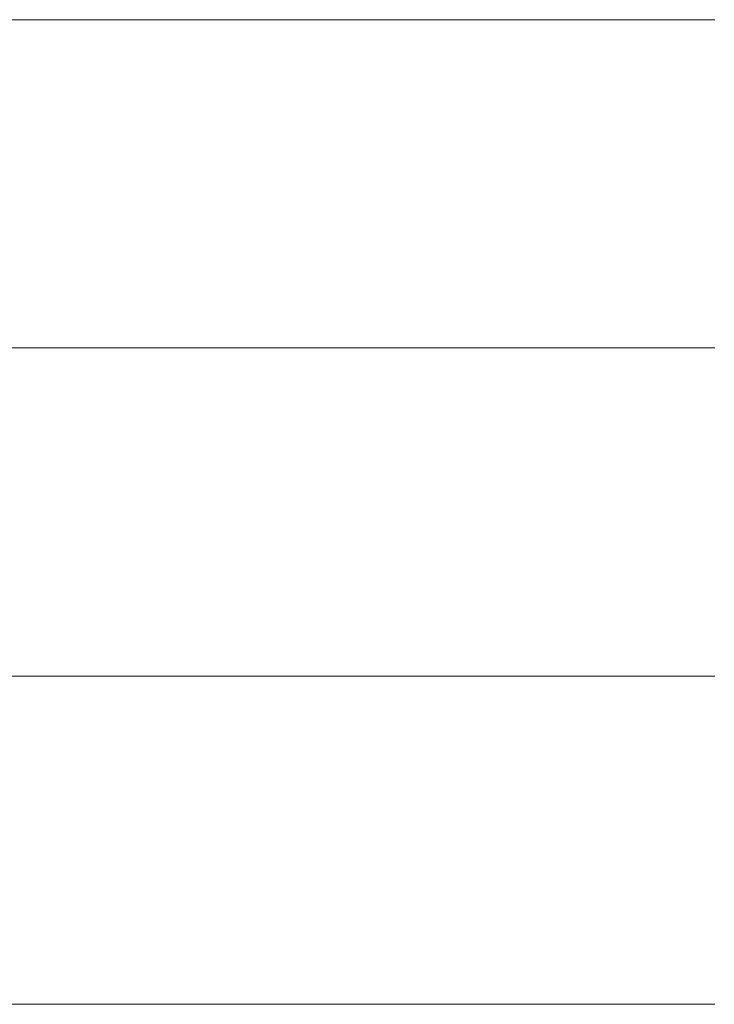
# Model space of a CAD drawing. Units: millimetres. Extents: x 0 to 18032, y 0 to 12600.
# Drawn here: x 12900 to 12922, y 704 to 735 of the extents above; entities that cross this region are included whole.
import ezdxf

# ---------------------------------------------------------------- set-up
doc = ezdxf.new("R2010")
doc.units = ezdxf.units.MM
doc.header["$MEASUREMENT"] = 0
doc.layers.add('(1) Shape lines', color=7, linetype='Continuous', lineweight=35)

# ---------------------------------------------------------------- blocks, each defined once
blk = doc.blocks.new('HATCH_1030_5b2d9feb-63e3-4ad1-832f-557b0c4bd14b')
at = {"layer": '(1) Shape lines', "color": 0, "lineweight": 9}
for p, q in [((12900.746, 735), (12898.48, 735)), ((12900.746, 724.5), (12898.596, 724.5)), ((12900.746, 714), (12898.711, 714)), ((12900.746, 703.5), (12898.826, 703.5))]:
    blk.add_line(p, q, dxfattribs=at)
blk = doc.blocks.new('HATCH_1033_a134ea3b-59fe-441d-9c43-9bf5bff178b9')
at = {"layer": '(1) Shape lines', "color": 0, "lineweight": 9}
for p, q in [((12900.871, 735), (12900.746, 735)), ((12900.902, 724.5), (12900.746, 724.5)), ((12900.933, 714), (12900.746, 714)), ((12900.965, 703.5), (12900.746, 703.5))]:
    blk.add_line(p, q, dxfattribs=at)
blk = doc.blocks.new('HATCH_1034_318d1f94-6b8a-4e71-86c1-10fd9547480d')
at = {"layer": '(1) Shape lines', "color": 0, "lineweight": 9}
for p, q in [((12901.479, 735), (12900.871, 735)), ((12901.479, 724.5), (12900.902, 724.5)), ((12901.479, 714), (12900.933, 714)), ((12901.479, 703.5), (12900.965, 703.5))]:
    blk.add_line(p, q, dxfattribs=at)
blk = doc.blocks.new('HATCH_1037_b9420315-f845-4413-bd35-df254a1a700b')
at = {"layer": '(1) Shape lines', "color": 0, "lineweight": 9}
for p, q in [((12901.996, 735), (12901.479, 735)), ((12902.12, 724.5), (12901.479, 724.5)), ((12902.245, 714), (12901.479, 714)), ((12902.37, 703.5), (12901.479, 703.5))]:
    blk.add_line(p, q, dxfattribs=at)
blk = doc.blocks.new('HATCH_1038_38ed6ae3-3ed5-4f8d-abe5-51ffd7824257')
at = {"layer": '(1) Shape lines', "color": 0, "lineweight": 9}
for p, q in [((12904.361, 735), (12901.996, 735)), ((12904.361, 724.5), (12902.12, 724.5)), ((12904.361, 714), (12902.245, 714)), ((12904.361, 703.5), (12902.37, 703.5))]:
    blk.add_line(p, q, dxfattribs=at)
blk = doc.blocks.new('HATCH_1041_25e4cddb-bcc6-4edd-a968-fb69e0f947d9')
at = {"layer": '(1) Shape lines', "color": 0, "lineweight": 9}
for p, q in [((12904.571, 735), (12904.361, 735)), ((12904.617, 724.5), (12904.361, 724.5)), ((12904.662, 714), (12904.361, 714)), ((12904.708, 703.5), (12904.361, 703.5))]:
    blk.add_line(p, q, dxfattribs=at)
blk = doc.blocks.new('HATCH_1042_7d600402-25b5-4279-8363-721fc9421bc5')
at = {"layer": '(1) Shape lines', "color": 0, "lineweight": 9}
for p, q in [((12905.426, 735), (12904.571, 735)), ((12905.426, 724.5), (12904.617, 724.5)), ((12905.426, 714), (12904.662, 714)), ((12905.426, 703.5), (12904.708, 703.5))]:
    blk.add_line(p, q, dxfattribs=at)
blk = doc.blocks.new('HATCH_1045_dda9c14a-5aa3-4dce-b9b5-52fedd7ef5c2')
at = {"layer": '(1) Shape lines', "color": 0, "lineweight": 9}
for p, q in [((12905.552, 735), (12905.426, 735)), ((12905.578, 724.5), (12905.426, 724.5)), ((12905.604, 714), (12905.426, 714)), ((12905.63, 703.5), (12905.426, 703.5))]:
    blk.add_line(p, q, dxfattribs=at)
blk = doc.blocks.new('HATCH_1046_39eac0e8-0f05-4582-84dd-616964616330')
at = {"layer": '(1) Shape lines', "color": 0, "lineweight": 9}
for p, q in [((12906.041, 735), (12905.552, 735)), ((12906.041, 724.5), (12905.578, 724.5)), ((12906.041, 714), (12905.604, 714)), ((12906.041, 703.5), (12905.63, 703.5))]:
    blk.add_line(p, q, dxfattribs=at)
blk = doc.blocks.new('HATCH_1051_ddfa3ba9-a21a-4142-b386-4509a2547e39')
at = {"layer": '(1) Shape lines', "color": 0, "lineweight": 9}
for p, q in [((12906.091, 735), (12906.041, 735)), ((12906.102, 724.5), (12906.041, 724.5)), ((12906.112, 714), (12906.041, 714)), ((12906.122, 703.5), (12906.041, 703.5))]:
    blk.add_line(p, q, dxfattribs=at)
blk = doc.blocks.new('HATCH_1052_0c7b3f28-86dc-41f9-a190-7b37fc031740')
at = {"layer": '(1) Shape lines', "color": 0, "lineweight": 9}
for p, q in [((12906.284, 735), (12906.091, 735)), ((12906.284, 724.5), (12906.102, 724.5)), ((12906.284, 714), (12906.112, 714)), ((12906.284, 703.5), (12906.122, 703.5))]:
    blk.add_line(p, q, dxfattribs=at)
blk = doc.blocks.new('HATCH_1057_8f4f670e-2a4b-427c-a6dc-5db2edbc1cf1')
at = {"layer": '(1) Shape lines', "color": 0, "lineweight": 9}
for p, q in [((12906.288, 735), (12906.284, 735)), ((12906.289, 724.5), (12906.284, 724.5)), ((12906.29, 714), (12906.284, 714)), ((12906.291, 703.5), (12906.284, 703.5))]:
    blk.add_line(p, q, dxfattribs=at)
blk = doc.blocks.new('HATCH_1058_274f2b5b-f35d-48fd-841f-1e413f400dee')
at = {"layer": '(1) Shape lines', "color": 0, "lineweight": 9}
for p, q in [((12906.306, 735), (12906.288, 735)), ((12906.306, 724.5), (12906.289, 724.5)), ((12906.306, 714), (12906.29, 714)), ((12906.306, 703.5), (12906.291, 703.5))]:
    blk.add_line(p, q, dxfattribs=at)
blk = doc.blocks.new('HATCH_1063_aa6164d1-1531-4140-950c-1e5d6ba14f1f')
at = {"layer": '(1) Shape lines', "color": 0, "lineweight": 9}
for p, q in [((12906.391, 735), (12906.306, 735)), ((12906.408, 724.5), (12906.306, 724.5)), ((12906.425, 714), (12906.306, 714)), ((12906.442, 703.5), (12906.306, 703.5))]:
    blk.add_line(p, q, dxfattribs=at)
blk = doc.blocks.new('HATCH_1064_3553902d-52a0-444b-a6b1-fdeeb2f1f589')
at = {"layer": '(1) Shape lines', "color": 0, "lineweight": 9}
for p, q in [((12906.705, 735), (12906.391, 735)), ((12906.705, 724.5), (12906.408, 724.5)), ((12906.705, 714), (12906.425, 714)), ((12906.705, 703.5), (12906.442, 703.5))]:
    blk.add_line(p, q, dxfattribs=at)
blk = doc.blocks.new('HATCH_1069_a99ef88d-bc12-43d4-a24d-00038987798e')
at = {"layer": '(1) Shape lines', "color": 0, "lineweight": 9}
for p, q in [((12906.717, 735), (12906.705, 735)), ((12906.719, 724.5), (12906.705, 724.5)), ((12906.722, 714), (12906.705, 714)), ((12906.724, 703.5), (12906.705, 703.5))]:
    blk.add_line(p, q, dxfattribs=at)
blk = doc.blocks.new('HATCH_1070_044e62e1-c93d-4ac5-9dd9-7696a0c3aaf5')
at = {"layer": '(1) Shape lines', "color": 0, "lineweight": 9}
for p, q in [((12906.76, 735), (12906.717, 735)), ((12906.76, 724.5), (12906.719, 724.5)), ((12906.76, 714), (12906.722, 714)), ((12906.76, 703.5), (12906.724, 703.5))]:
    blk.add_line(p, q, dxfattribs=at)
blk = doc.blocks.new('HATCH_1075_7d088cc4-b3e1-47a5-8a32-cdd8890b5f41')
at = {"layer": '(1) Shape lines', "color": 0, "lineweight": 9}
for p, q in [((12906.904, 735), (12906.76, 735)), ((12906.933, 724.5), (12906.76, 724.5)), ((12906.961, 714), (12906.76, 714)), ((12906.99, 703.5), (12906.76, 703.5))]:
    blk.add_line(p, q, dxfattribs=at)
blk = doc.blocks.new('HATCH_1076_aeec6962-f896-4e75-aff8-5aaf52cdf413')
at = {"layer": '(1) Shape lines', "color": 0, "lineweight": 9}
for p, q in [((12907.432, 735), (12906.904, 735)), ((12907.432, 724.5), (12906.933, 724.5)), ((12907.432, 714), (12906.961, 714)), ((12907.432, 703.5), (12906.99, 703.5))]:
    blk.add_line(p, q, dxfattribs=at)
blk = doc.blocks.new('HATCH_1081_1604a90a-df62-4b0a-8323-89856a175647')
at = {"layer": '(1) Shape lines', "color": 0, "lineweight": 9}
for p, q in [((12907.454, 735), (12907.432, 735)), ((12907.459, 724.5), (12907.432, 724.5)), ((12907.463, 714), (12907.432, 714)), ((12907.467, 703.5), (12907.432, 703.5))]:
    blk.add_line(p, q, dxfattribs=at)
blk = doc.blocks.new('HATCH_1082_cfe25309-896c-41fe-b61c-c92337f93e78')
at = {"layer": '(1) Shape lines', "color": 0, "lineweight": 9}
for p, q in [((12907.534, 735), (12907.454, 735)), ((12907.534, 724.5), (12907.459, 724.5)), ((12907.534, 714), (12907.463, 714)), ((12907.534, 703.5), (12907.467, 703.5))]:
    blk.add_line(p, q, dxfattribs=at)
blk = doc.blocks.new('HATCH_1087_e63a98c1-8472-4b69-be27-d241ae4f22ea')
at = {"layer": '(1) Shape lines', "color": 0, "lineweight": 9}
for p, q in [((12907.742, 735), (12907.534, 735)), ((12907.782, 724.5), (12907.534, 724.5)), ((12907.823, 714), (12907.534, 714)), ((12907.863, 703.5), (12907.534, 703.5))]:
    blk.add_line(p, q, dxfattribs=at)
blk = doc.blocks.new('HATCH_1088_a7eaa2bc-e718-43ce-bdca-0ed1fa97bfd9')
at = {"layer": '(1) Shape lines', "color": 0, "lineweight": 9}
for p, q in [((12908.478, 735), (12907.742, 735)), ((12908.478, 724.5), (12907.782, 724.5)), ((12908.478, 714), (12907.823, 714)), ((12908.478, 703.5), (12907.863, 703.5))]:
    blk.add_line(p, q, dxfattribs=at)
blk = doc.blocks.new('HATCH_1093_aa1ec439-9f66-4857-96ac-579a3ba81719')
at = {"layer": '(1) Shape lines', "color": 0, "lineweight": 9}
for p, q in [((12908.493, 735), (12908.478, 735)), ((12908.495, 724.5), (12908.478, 724.5)), ((12908.498, 714), (12908.478, 714)), ((12908.501, 703.5), (12908.478, 703.5))]:
    blk.add_line(p, q, dxfattribs=at)
blk = doc.blocks.new('HATCH_1094_abb93ca1-2825-4434-8e2e-ed4b1de68499')
at = {"layer": '(1) Shape lines', "color": 0, "lineweight": 9}
for p, q in [((12908.543, 735), (12908.493, 735)), ((12908.543, 724.5), (12908.495, 724.5)), ((12908.543, 714), (12908.498, 714)), ((12908.543, 703.5), (12908.501, 703.5))]:
    blk.add_line(p, q, dxfattribs=at)
blk = doc.blocks.new('HATCH_1099_9b8705ee-bb2a-4660-b4d7-109a7a1dc4d9')
at = {"layer": '(1) Shape lines', "color": 0, "lineweight": 9}
for p, q in [((12908.58, 735), (12908.543, 735)), ((12908.587, 724.5), (12908.543, 724.5)), ((12908.594, 714), (12908.543, 714)), ((12908.601, 703.5), (12908.543, 703.5))]:
    blk.add_line(p, q, dxfattribs=at)
blk = doc.blocks.new('HATCH_1100_0da4250b-a1e5-4f27-8cc8-aeb40b96d5dc')
at = {"layer": '(1) Shape lines', "color": 0, "lineweight": 9}
for p, q in [((12908.709, 735), (12908.58, 735)), ((12908.709, 724.5), (12908.587, 724.5)), ((12908.709, 714), (12908.594, 714)), ((12908.709, 703.5), (12908.601, 703.5))]:
    blk.add_line(p, q, dxfattribs=at)
blk = doc.blocks.new('HATCH_1105_474f5d61-2210-410c-b868-bce43ed7cc6f')
at = {"layer": '(1) Shape lines', "color": 0, "lineweight": 9}
for p, q in [((12908.994, 735), (12908.709, 735)), ((12909.047, 724.5), (12908.709, 724.5)), ((12909.1, 714), (12908.709, 714)), ((12909.153, 703.5), (12908.709, 703.5))]:
    blk.add_line(p, q, dxfattribs=at)
blk = doc.blocks.new('HATCH_1106_328bc9dd-e5ff-4b57-83a5-9a0d74a98db1')
at = {"layer": '(1) Shape lines', "color": 0, "lineweight": 9}
for p, q in [((12909.948, 735), (12908.994, 735)), ((12909.948, 724.5), (12909.047, 724.5)), ((12909.948, 714), (12909.1, 714)), ((12909.948, 703.5), (12909.153, 703.5))]:
    blk.add_line(p, q, dxfattribs=at)
blk = doc.blocks.new('HATCH_1111_70dd706a-8386-42cb-ae87-68c7cd0fc26b')
at = {"layer": '(1) Shape lines', "color": 0, "lineweight": 9}
for p, q in [((12909.988, 735), (12909.948, 735)), ((12909.995, 724.5), (12909.948, 724.5)), ((12910.002, 714), (12909.948, 714)), ((12910.009, 703.5), (12909.948, 703.5))]:
    blk.add_line(p, q, dxfattribs=at)
blk = doc.blocks.new('HATCH_1112_2319efc7-cdd6-4055-a48d-ea9ac902caf4')
at = {"layer": '(1) Shape lines', "color": 0, "lineweight": 9}
for p, q in [((12910.115, 735), (12909.988, 735)), ((12910.115, 724.5), (12909.995, 724.5)), ((12910.115, 714), (12910.002, 714)), ((12910.115, 703.5), (12910.009, 703.5))]:
    blk.add_line(p, q, dxfattribs=at)
blk = doc.blocks.new('HATCH_1117_5a4a62d9-b353-4e35-87ee-b9458104d256')
at = {"layer": '(1) Shape lines', "color": 0, "lineweight": 9}
for p, q in [((12910.175, 735), (12910.115, 735)), ((12910.185, 724.5), (12910.115, 724.5)), ((12910.196, 714), (12910.115, 714)), ((12910.207, 703.5), (12910.115, 703.5))]:
    blk.add_line(p, q, dxfattribs=at)
blk = doc.blocks.new('HATCH_1118_c402069a-1e7b-4a50-bc79-9cc2983e3bf3')
at = {"layer": '(1) Shape lines', "color": 0, "lineweight": 9}
for p, q in [((12910.365, 735), (12910.175, 735)), ((12910.365, 724.5), (12910.185, 724.5)), ((12910.365, 714), (12910.196, 714)), ((12910.365, 703.5), (12910.207, 703.5))]:
    blk.add_line(p, q, dxfattribs=at)
blk = doc.blocks.new('HATCH_1123_c4fa9eaf-9bd1-4ea6-9cc2-d5fdb6a52e3a')
at = {"layer": '(1) Shape lines', "color": 0, "lineweight": 9}
for p, q in [((12910.819, 735), (12910.365, 735)), ((12910.899, 724.5), (12910.365, 724.5)), ((12910.98, 714), (12910.365, 714)), ((12911.061, 703.5), (12910.365, 703.5))]:
    blk.add_line(p, q, dxfattribs=at)
blk = doc.blocks.new('HATCH_1124_e83c7789-f1f2-451f-a479-4eb72d9d1055')
at = {"layer": '(1) Shape lines', "color": 0, "lineweight": 9}
for p, q in [((12912.228, 735), (12910.819, 735)), ((12912.228, 724.5), (12910.899, 724.5)), ((12912.228, 714), (12910.98, 714)), ((12912.228, 703.5), (12911.061, 703.5))]:
    blk.add_line(p, q, dxfattribs=at)
blk = doc.blocks.new('HATCH_1129_bb6ccd8f-86d4-4067-8a16-02a8cb50304b')
at = {"layer": '(1) Shape lines', "color": 0, "lineweight": 9}
for p, q in [((12912.319, 735), (12912.228, 735)), ((12912.334, 724.5), (12912.228, 724.5)), ((12912.349, 714), (12912.228, 714)), ((12912.365, 703.5), (12912.228, 703.5))]:
    blk.add_line(p, q, dxfattribs=at)
blk = doc.blocks.new('HATCH_1130_be1cfe3b-428b-468c-a5de-4430b21a90bb')
at = {"layer": '(1) Shape lines', "color": 0, "lineweight": 9}
for p, q in [((12912.584, 735), (12912.319, 735)), ((12912.584, 724.5), (12912.334, 724.5)), ((12912.584, 714), (12912.349, 714)), ((12912.584, 703.5), (12912.365, 703.5))]:
    blk.add_line(p, q, dxfattribs=at)
blk = doc.blocks.new('HATCH_1135_ef0818da-4485-4ccc-8ac4-06d626a8d6c7')
at = {"layer": '(1) Shape lines', "color": 0, "lineweight": 9}
for p, q in [((12912.725, 735), (12912.584, 735)), ((12912.748, 724.5), (12912.584, 724.5)), ((12912.772, 714), (12912.584, 714)), ((12912.795, 703.5), (12912.584, 703.5))]:
    blk.add_line(p, q, dxfattribs=at)
blk = doc.blocks.new('HATCH_1136_f3dcf79b-04b0-4ff7-89f7-e825409cb2ab')
at = {"layer": '(1) Shape lines', "color": 0, "lineweight": 9}
for p, q in [((12913.131, 735), (12912.725, 735)), ((12913.131, 724.5), (12912.748, 724.5)), ((12913.131, 714), (12912.772, 714)), ((12913.131, 703.5), (12912.795, 703.5))]:
    blk.add_line(p, q, dxfattribs=at)
blk = doc.blocks.new('HATCH_1141_75de2caa-ddba-42dc-b767-8b1f2ebf8534')
at = {"layer": '(1) Shape lines', "color": 0, "lineweight": 9}
for p, q in [((12913.614, 735), (12913.131, 735)), ((12913.693, 724.5), (12913.131, 724.5)), ((12913.773, 714), (12913.131, 714)), ((12913.852, 703.5), (12913.131, 703.5))]:
    blk.add_line(p, q, dxfattribs=at)
blk = doc.blocks.new('HATCH_1142_059681d9-a4c4-4947-bb15-20dc5e340943')
at = {"layer": '(1) Shape lines', "color": 0, "lineweight": 9}
for p, q in [((12914.961, 735), (12913.614, 735)), ((12914.961, 724.5), (12913.693, 724.5)), ((12914.961, 714), (12913.773, 714)), ((12914.961, 703.5), (12913.852, 703.5))]:
    blk.add_line(p, q, dxfattribs=at)
blk = doc.blocks.new('HATCH_1147_0089d3b3-e0ab-40a1-9814-daf813de36e4')
at = {"layer": '(1) Shape lines', "color": 0, "lineweight": 9}
for p, q in [((12914.995, 735), (12914.961, 735)), ((12915, 724.5), (12914.961, 724.5)), ((12915.005, 714), (12914.961, 714)), ((12915.01, 703.5), (12914.961, 703.5))]:
    blk.add_line(p, q, dxfattribs=at)
blk = doc.blocks.new('HATCH_1148_79107b4a-d72a-40ad-9dee-f1a942e0491b')
at = {"layer": '(1) Shape lines', "color": 0, "lineweight": 9}
for p, q in [((12915.084, 735), (12914.995, 735)), ((12915.084, 724.5), (12915, 724.5)), ((12915.084, 714), (12915.005, 714)), ((12915.084, 703.5), (12915.01, 703.5))]:
    blk.add_line(p, q, dxfattribs=at)
blk = doc.blocks.new('HATCH_1153_5a1e5e66-ef50-450a-9ea6-cdb1c2554acc')
at = {"layer": '(1) Shape lines', "color": 0, "lineweight": 9}
for p, q in [((12915.183, 735), (12915.084, 735)), ((12915.199, 724.5), (12915.084, 724.5)), ((12915.215, 714), (12915.084, 714)), ((12915.23, 703.5), (12915.084, 703.5))]:
    blk.add_line(p, q, dxfattribs=at)
blk = doc.blocks.new('HATCH_1154_6f14835b-00ab-40fc-b600-585ad1716a36')
at = {"layer": '(1) Shape lines', "color": 0, "lineweight": 9}
for p, q in [((12915.446, 735), (12915.183, 735)), ((12915.446, 724.5), (12915.199, 724.5)), ((12915.446, 714), (12915.215, 714)), ((12915.446, 703.5), (12915.23, 703.5))]:
    blk.add_line(p, q, dxfattribs=at)
blk = doc.blocks.new('HATCH_1159_0d8c8c2a-a849-4a4a-ab59-fe74845c83bc')
at = {"layer": '(1) Shape lines', "color": 0, "lineweight": 9}
for p, q in [((12915.964, 735), (12915.446, 735)), ((12916.044, 724.5), (12915.446, 724.5)), ((12916.124, 714), (12915.446, 714)), ((12916.205, 703.5), (12915.446, 703.5))]:
    blk.add_line(p, q, dxfattribs=at)
blk = doc.blocks.new('HATCH_1160_14dadde8-bf49-4f52-9178-a971b75c22fe')
at = {"layer": '(1) Shape lines', "color": 0, "lineweight": 9}
for p, q in [((12917.288, 735), (12915.964, 735)), ((12917.288, 724.5), (12916.044, 724.5)), ((12917.288, 714), (12916.124, 714)), ((12917.288, 703.5), (12916.205, 703.5))]:
    blk.add_line(p, q, dxfattribs=at)
blk = doc.blocks.new('HATCH_1165_c4bb9513-1171-4a5b-97e9-2f3e3368e6ba')
at = {"layer": '(1) Shape lines', "color": 0, "lineweight": 9}
for p, q in [((12917.493, 735), (12917.288, 735)), ((12917.523, 724.5), (12917.288, 724.5)), ((12917.553, 714), (12917.288, 714)), ((12917.583, 703.5), (12917.288, 703.5))]:
    blk.add_line(p, q, dxfattribs=at)
blk = doc.blocks.new('HATCH_1166_bdf2cfe0-c781-4e0b-8285-42de68a2aea5')
at = {"layer": '(1) Shape lines', "color": 0, "lineweight": 9}
for p, q in [((12917.988, 735), (12917.493, 735)), ((12917.988, 724.5), (12917.523, 724.5)), ((12917.988, 714), (12917.553, 714)), ((12917.988, 703.5), (12917.583, 703.5))]:
    blk.add_line(p, q, dxfattribs=at)
blk = doc.blocks.new('HATCH_1171_bcbb5ac4-9191-4cc2-b737-22cf786b99d5')
at = {"layer": '(1) Shape lines', "color": 0, "lineweight": 9}
for p, q in [((12918.337, 735), (12917.988, 735)), ((12918.388, 724.5), (12917.988, 724.5)), ((12918.438, 714), (12917.988, 714)), ((12918.489, 703.5), (12917.988, 703.5))]:
    blk.add_line(p, q, dxfattribs=at)
blk = doc.blocks.new('HATCH_1172_a84ca57b-bae3-481d-8c08-90c54dcca0c0')
at = {"layer": '(1) Shape lines', "color": 0, "lineweight": 9}
for p, q in [((12919.155, 735), (12918.337, 735)), ((12919.155, 724.5), (12918.388, 724.5)), ((12919.155, 714), (12918.438, 714)), ((12919.155, 703.5), (12918.489, 703.5))]:
    blk.add_line(p, q, dxfattribs=at)
blk = doc.blocks.new('HATCH_1177_82ab879e-1ef8-413e-aa22-7bbb24b4f9a9')
at = {"layer": '(1) Shape lines', "color": 0, "lineweight": 9}
for p, q in [((12919.405, 735), (12919.155, 735)), ((12919.44, 724.5), (12919.155, 724.5)), ((12919.476, 714), (12919.155, 714)), ((12919.511, 703.5), (12919.155, 703.5))]:
    blk.add_line(p, q, dxfattribs=at)
blk = doc.blocks.new('HATCH_1178_05fddf86-c0e8-4acd-89c5-e923e35ec1f9')
at = {"layer": '(1) Shape lines', "color": 0, "lineweight": 9}
for p, q in [((12919.969, 735), (12919.405, 735)), ((12919.969, 724.5), (12919.44, 724.5)), ((12919.969, 714), (12919.476, 714)), ((12919.969, 703.5), (12919.511, 703.5))]:
    blk.add_line(p, q, dxfattribs=at)
blk = doc.blocks.new('HATCH_1183_62aec0e1-de34-486c-b317-7d6959041b55')
at = {"layer": '(1) Shape lines', "color": 0, "lineweight": 9}
for p, q in [((12920.17, 735), (12919.969, 735)), ((12920.197, 724.5), (12919.969, 724.5)), ((12920.225, 714), (12919.969, 714)), ((12920.253, 703.5), (12919.969, 703.5))]:
    blk.add_line(p, q, dxfattribs=at)
blk = doc.blocks.new('HATCH_1184_4fec7600-d319-4825-81d9-09fcee5ccded')
at = {"layer": '(1) Shape lines', "color": 0, "lineweight": 9}
for p, q in [((12920.61, 735), (12920.17, 735)), ((12920.61, 724.5), (12920.197, 724.5)), ((12920.61, 714), (12920.225, 714)), ((12920.61, 703.5), (12920.253, 703.5))]:
    blk.add_line(p, q, dxfattribs=at)
blk = doc.blocks.new('HATCH_1189_d3c6cb78-0a64-4755-aa2c-41b87739a7a0')
at = {"layer": '(1) Shape lines', "color": 0, "lineweight": 9}
for p, q in [((12920.88, 735), (12920.61, 735)), ((12920.917, 724.5), (12920.61, 724.5)), ((12920.954, 714), (12920.61, 714)), ((12920.991, 703.5), (12920.61, 703.5))]:
    blk.add_line(p, q, dxfattribs=at)
blk = doc.blocks.new('HATCH_1190_698a6c53-f3b0-4f11-b1de-0420b1106d95')
at = {"layer": '(1) Shape lines', "color": 0, "lineweight": 9}
for p, q in [((12921.461, 735), (12920.88, 735)), ((12921.461, 724.5), (12920.917, 724.5)), ((12921.461, 714), (12920.954, 714)), ((12921.461, 703.5), (12920.991, 703.5))]:
    blk.add_line(p, q, dxfattribs=at)
blk = doc.blocks.new('HATCH_1195_449ed385-e87e-40b0-a2a4-aaba979655e7')
at = {"layer": '(1) Shape lines', "color": 0, "lineweight": 9}
for p, q in [((12921.469, 735), (12921.461, 735)), ((12921.47, 724.5), (12921.461, 724.5)), ((12921.471, 714), (12921.461, 714)), ((12921.472, 703.5), (12921.461, 703.5))]:
    blk.add_line(p, q, dxfattribs=at)
blk = doc.blocks.new('HATCH_1196_049c0b24-da90-47b4-ad35-c2124712db9f')
at = {"layer": '(1) Shape lines', "color": 0, "lineweight": 9}
for p, q in [((12921.486, 735), (12921.469, 735)), ((12921.486, 724.5), (12921.47, 724.5)), ((12921.486, 714), (12921.471, 714)), ((12921.486, 703.5), (12921.472, 703.5))]:
    blk.add_line(p, q, dxfattribs=at)
blk = doc.blocks.new('HATCH_1201_b2cc2c66-7aae-471d-b4c6-5d4800cd9045')
at = {"layer": '(1) Shape lines', "color": 0, "lineweight": 9}
for p, q in [((12921.554, 735), (12921.486, 735)), ((12921.563, 724.5), (12921.486, 724.5)), ((12921.572, 714), (12921.486, 714)), ((12921.581, 703.5), (12921.486, 703.5))]:
    blk.add_line(p, q, dxfattribs=at)
blk = doc.blocks.new('HATCH_1202_c57bccc9-877f-4edc-a2ae-829b71baa76b')
at = {"layer": '(1) Shape lines', "color": 0, "lineweight": 9}
for p, q in [((12921.696, 735), (12921.554, 735)), ((12921.696, 724.5), (12921.563, 724.5)), ((12921.696, 714), (12921.572, 714)), ((12921.696, 703.5), (12921.581, 703.5))]:
    blk.add_line(p, q, dxfattribs=at)
blk = doc.blocks.new('HATCH_1207_4b850085-fdfb-4542-8525-4f5ba34b8665')
at = {"layer": '(1) Shape lines', "color": 0, "lineweight": 9}
for p, q in [((12921.715, 735), (12921.696, 735)), ((12921.717, 724.5), (12921.696, 724.5)), ((12921.72, 714), (12921.696, 714)), ((12921.722, 703.5), (12921.696, 703.5))]:
    blk.add_line(p, q, dxfattribs=at)
blk = doc.blocks.new('HATCH_1208_e0602073-c5dc-4a13-9d9e-4682621f4455')
at = {"layer": '(1) Shape lines', "color": 0, "lineweight": 9}
for p, q in [((12921.753, 735), (12921.715, 735)), ((12921.753, 724.5), (12921.717, 724.5)), ((12921.753, 714), (12921.72, 714)), ((12921.753, 703.5), (12921.722, 703.5))]:
    blk.add_line(p, q, dxfattribs=at)
blk = doc.blocks.new('HATCH_1213_fbcb769b-4dab-4a63-89b9-1dd247bb0892')
at = {"layer": '(1) Shape lines', "color": 0, "lineweight": 9}
for p, q in [((12921.984, 735), (12921.753, 735)), ((12922.015, 724.5), (12921.753, 724.5)), ((12922.046, 714), (12921.753, 714)), ((12922.076, 703.5), (12921.753, 703.5))]:
    blk.add_line(p, q, dxfattribs=at)
blk = doc.blocks.new('HATCH_1214_5a9569b0-ed6a-49fa-a029-c849544c7dcd')
at = {"layer": '(1) Shape lines', "color": 0, "lineweight": 9}
for p, q in [((12922.462, 735), (12921.984, 735)), ((12922.462, 724.5), (12922.015, 724.5)), ((12922.462, 714), (12922.046, 714)), ((12922.462, 703.5), (12922.076, 703.5))]:
    blk.add_line(p, q, dxfattribs=at)
blk = doc.blocks.new('HATCH_1219_0aa080fd-be81-4fac-9efa-e349a871f780')
at = {"layer": '(1) Shape lines', "color": 0, "lineweight": 9}
for p, q in [((12922.485, 735), (12922.462, 735)), ((12922.488, 724.5), (12922.462, 724.5)), ((12922.491, 714), (12922.462, 714)), ((12922.494, 703.5), (12922.462, 703.5))]:
    blk.add_line(p, q, dxfattribs=at)
blk = doc.blocks.new('GROUP_0_cbf6bb4a-2faa-4173-99b1-07f8c40070d3')
at = {"layer": '(1) Shape lines', "color": 154, "linetype": 'ByBlock'}
for name in ['HATCH_1172_a84ca57b-bae3-481d-8c08-90c54dcca0c0', 'HATCH_1177_82ab879e-1ef8-413e-aa22-7bbb24b4f9a9', 'HATCH_1178_05fddf86-c0e8-4acd-89c5-e923e35ec1f9', 'HATCH_1183_62aec0e1-de34-486c-b317-7d6959041b55', 'HATCH_1184_4fec7600-d319-4825-81d9-09fcee5ccded', 'HATCH_1189_d3c6cb78-0a64-4755-aa2c-41b87739a7a0', 'HATCH_1190_698a6c53-f3b0-4f11-b1de-0420b1106d95', 'HATCH_1195_449ed385-e87e-40b0-a2a4-aaba979655e7', 'HATCH_1196_049c0b24-da90-47b4-ad35-c2124712db9f', 'HATCH_1201_b2cc2c66-7aae-471d-b4c6-5d4800cd9045', 'HATCH_1202_c57bccc9-877f-4edc-a2ae-829b71baa76b', 'HATCH_1207_4b850085-fdfb-4542-8525-4f5ba34b8665', 'HATCH_1208_e0602073-c5dc-4a13-9d9e-4682621f4455', 'HATCH_1213_fbcb769b-4dab-4a63-89b9-1dd247bb0892', 'HATCH_1214_5a9569b0-ed6a-49fa-a029-c849544c7dcd', 'HATCH_1219_0aa080fd-be81-4fac-9efa-e349a871f780', 'HATCH_1136_f3dcf79b-04b0-4ff7-89f7-e825409cb2ab', 'HATCH_1141_75de2caa-ddba-42dc-b767-8b1f2ebf8534', 'HATCH_1142_059681d9-a4c4-4947-bb15-20dc5e340943', 'HATCH_1147_0089d3b3-e0ab-40a1-9814-daf813de36e4', 'HATCH_1148_79107b4a-d72a-40ad-9dee-f1a942e0491b', 'HATCH_1153_5a1e5e66-ef50-450a-9ea6-cdb1c2554acc', 'HATCH_1154_6f14835b-00ab-40fc-b600-585ad1716a36', 'HATCH_1159_0d8c8c2a-a849-4a4a-ab59-fe74845c83bc', 'HATCH_1160_14dadde8-bf49-4f52-9178-a971b75c22fe', 'HATCH_1165_c4bb9513-1171-4a5b-97e9-2f3e3368e6ba', 'HATCH_1166_bdf2cfe0-c781-4e0b-8285-42de68a2aea5', 'HATCH_1171_bcbb5ac4-9191-4cc2-b737-22cf786b99d5', 'HATCH_1064_3553902d-52a0-444b-a6b1-fdeeb2f1f589', 'HATCH_1069_a99ef88d-bc12-43d4-a24d-00038987798e', 'HATCH_1070_044e62e1-c93d-4ac5-9dd9-7696a0c3aaf5', 'HATCH_1075_7d088cc4-b3e1-47a5-8a32-cdd8890b5f41', 'HATCH_1076_aeec6962-f896-4e75-aff8-5aaf52cdf413', 'HATCH_1081_1604a90a-df62-4b0a-8323-89856a175647', 'HATCH_1082_cfe25309-896c-41fe-b61c-c92337f93e78', 'HATCH_1087_e63a98c1-8472-4b69-be27-d241ae4f22ea', 'HATCH_1088_a7eaa2bc-e718-43ce-bdca-0ed1fa97bfd9', 'HATCH_1093_aa1ec439-9f66-4857-96ac-579a3ba81719', 'HATCH_1094_abb93ca1-2825-4434-8e2e-ed4b1de68499', 'HATCH_1099_9b8705ee-bb2a-4660-b4d7-109a7a1dc4d9', 'HATCH_1100_0da4250b-a1e5-4f27-8cc8-aeb40b96d5dc', 'HATCH_1105_474f5d61-2210-410c-b868-bce43ed7cc6f', 'HATCH_1106_328bc9dd-e5ff-4b57-83a5-9a0d74a98db1', 'HATCH_1111_70dd706a-8386-42cb-ae87-68c7cd0fc26b', 'HATCH_1112_2319efc7-cdd6-4055-a48d-ea9ac902caf4', 'HATCH_1117_5a4a62d9-b353-4e35-87ee-b9458104d256', 'HATCH_1118_c402069a-1e7b-4a50-bc79-9cc2983e3bf3', 'HATCH_1123_c4fa9eaf-9bd1-4ea6-9cc2-d5fdb6a52e3a', 'HATCH_1124_e83c7789-f1f2-451f-a479-4eb72d9d1055', 'HATCH_1129_bb6ccd8f-86d4-4067-8a16-02a8cb50304b', 'HATCH_1130_be1cfe3b-428b-468c-a5de-4430b21a90bb', 'HATCH_1135_ef0818da-4485-4ccc-8ac4-06d626a8d6c7', 'HATCH_1030_5b2d9feb-63e3-4ad1-832f-557b0c4bd14b', 'HATCH_1033_a134ea3b-59fe-441d-9c43-9bf5bff178b9', 'HATCH_1034_318d1f94-6b8a-4e71-86c1-10fd9547480d', 'HATCH_1037_b9420315-f845-4413-bd35-df254a1a700b', 'HATCH_1038_38ed6ae3-3ed5-4f8d-abe5-51ffd7824257', 'HATCH_1041_25e4cddb-bcc6-4edd-a968-fb69e0f947d9', 'HATCH_1042_7d600402-25b5-4279-8363-721fc9421bc5', 'HATCH_1045_dda9c14a-5aa3-4dce-b9b5-52fedd7ef5c2', 'HATCH_1046_39eac0e8-0f05-4582-84dd-616964616330', 'HATCH_1051_ddfa3ba9-a21a-4142-b386-4509a2547e39', 'HATCH_1052_0c7b3f28-86dc-41f9-a190-7b37fc031740', 'HATCH_1057_8f4f670e-2a4b-427c-a6dc-5db2edbc1cf1', 'HATCH_1058_274f2b5b-f35d-48fd-841f-1e413f400dee', 'HATCH_1063_aa6164d1-1531-4140-950c-1e5d6ba14f1f']:
    blk.add_blockref(name, (0, 0), dxfattribs=at)

msp = doc.modelspace()

# ---------------------------------------------------------------- block references
at = {"color": 7, "linetype": 'ByBlock'}
msp.add_blockref('GROUP_0_cbf6bb4a-2faa-4173-99b1-07f8c40070d3', (0, 0), dxfattribs=at)

doc.saveas('drawing.dxf')
